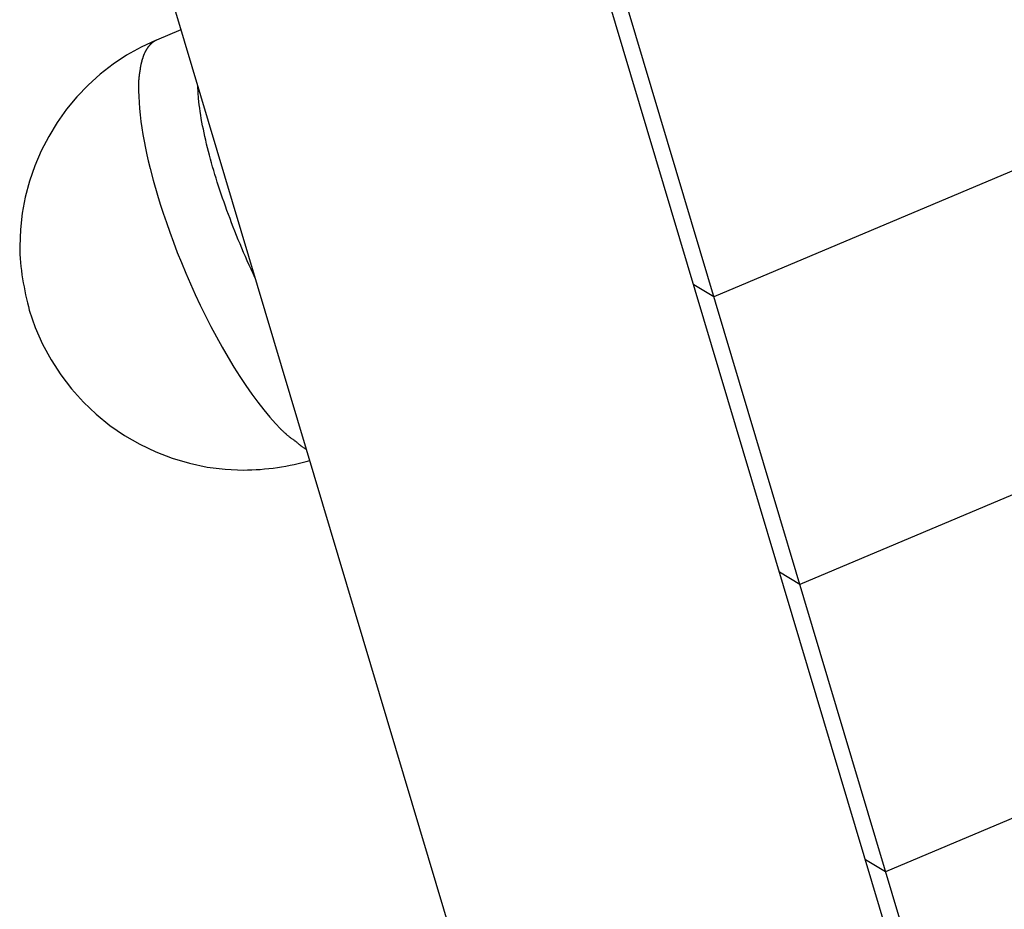
# Model space of a CAD drawing. Extents: x -41.4 to 41.4, y -23 to 23.
# Drawn here: x -32.4 to -29.3, y -7.5 to -4.7 of the extents above; entities that cross this region are included whole.
import ezdxf

# ---------------------------------------------------------------- set-up
doc = ezdxf.new("R2010")
doc.units = 0
doc.layers.get('0').update_dxf_attribs({"linetype": 'CONTINUOUS'})

msp = doc.modelspace()

# ---------------------------------------------------------------- linework, layer by layer
at = {"color": 0}
for points in [[(-21.029, -1.653), (-30.2561, -5.5458)], [(-20.7606, -2.552), (-29.9876, -6.4447)], [(-20.4922, -3.4509), (-29.7193, -7.3436)], [(-32.1168, -4.0596), (-29.8557, -11.6324)], [(-28.709, -10.9017), (-30.6897, -4.2676)], [(-28.6457, -10.9393), (-30.6265, -4.3052)], [(-31.9224, -4.7106), (-31.9991, -4.7429)], [(-32.0003, -4.7426), (-32.0003, -4.7426), (-32.0473, -4.7642), (-32.0923, -4.7894), (-32.1349, -4.8176), (-32.1752, -4.849), (-32.2128, -4.883), (-32.2479, -4.9198), (-32.2802, -4.959), (-32.3098, -5.0005), (-32.3361, -5.0437), (-32.3594, -5.089), (-32.3793, -5.1358), (-32.3961, -5.1841), (-32.4092, -5.2335), (-32.4188, -5.2841), (-32.4246, -5.3354), (-32.4267, -5.3876), (-32.4267, -5.3876), (-32.4264, -5.3999), (-32.426, -5.4125), (-32.4252, -5.4251), (-32.4242, -5.4379), (-32.4228, -5.4506), (-32.4213, -5.4635), (-32.4195, -5.4764), (-32.4177, -5.4893), (-32.4154, -5.5019), (-32.4132, -5.5147), (-32.4106, -5.5272), (-32.4081, -5.5397), (-32.4052, -5.5518), (-32.4025, -5.5638), (-32.3995, -5.5755), (-32.3966, -5.5871)], [(-32.0003, -4.7426), (-32.0003, -4.7426), (-32.0473, -4.7642), (-32.0923, -4.7894), (-32.1349, -4.8176), (-32.1752, -4.849), (-32.2128, -4.883), (-32.2479, -4.9198), (-32.2802, -4.959), (-32.3098, -5.0005), (-32.3361, -5.0437), (-32.3594, -5.089), (-32.3793, -5.1358), (-32.3961, -5.1841), (-32.4092, -5.2335), (-32.4188, -5.2841), (-32.4246, -5.3354), (-32.4267, -5.3876), (-32.4267, -5.3876), (-32.4264, -5.3999), (-32.426, -5.4125), (-32.4252, -5.4251), (-32.4242, -5.4379), (-32.4228, -5.4506), (-32.4213, -5.4635), (-32.4195, -5.4764), (-32.4177, -5.4893), (-32.4154, -5.5019), (-32.4132, -5.5147), (-32.4106, -5.5272), (-32.4081, -5.5397), (-32.4052, -5.5518), (-32.4025, -5.5638), (-32.3995, -5.5755), (-32.3966, -5.5871)], [(-32.0265, -4.7661), (-32.0265, -4.7661), (-32.0268, -4.7664), (-32.0271, -4.767), (-32.0274, -4.7675), (-32.0278, -4.7681), (-32.0281, -4.7687), (-32.0285, -4.7693), (-32.0288, -4.7699), (-32.0294, -4.7705), (-32.0297, -4.771), (-32.03, -4.7716), (-32.0303, -4.7722), (-32.0309, -4.7728), (-32.0312, -4.7733), (-32.0315, -4.7739), (-32.0318, -4.7745), (-32.0323, -4.7751)], [(-32.0265, -4.7661), (-32.0265, -4.7661), (-32.0268, -4.7664), (-32.0271, -4.767), (-32.0274, -4.7675), (-32.0278, -4.7681), (-32.0281, -4.7687), (-32.0285, -4.7693), (-32.0288, -4.7699), (-32.0294, -4.7705), (-32.0297, -4.771), (-32.03, -4.7716), (-32.0303, -4.7722), (-32.0309, -4.7728), (-32.0312, -4.7733), (-32.0315, -4.7739), (-32.0318, -4.7745), (-32.0323, -4.7751)], [(-32.0204, -4.7587), (-32.0204, -4.7587), (-32.0207, -4.759), (-32.021, -4.7595), (-32.0213, -4.7598), (-32.0219, -4.7604), (-32.0222, -4.7607), (-32.0227, -4.7613), (-32.023, -4.7616), (-32.0236, -4.7622), (-32.0239, -4.7625), (-32.0242, -4.7631), (-32.0245, -4.7634), (-32.0251, -4.764), (-32.0254, -4.7643), (-32.0258, -4.7649), (-32.0261, -4.7654), (-32.0267, -4.766)], [(-32.0204, -4.7587), (-32.0204, -4.7587), (-32.0207, -4.759), (-32.021, -4.7595), (-32.0213, -4.7598), (-32.0219, -4.7604), (-32.0222, -4.7607), (-32.0227, -4.7613), (-32.023, -4.7616), (-32.0236, -4.7622), (-32.0239, -4.7625), (-32.0242, -4.7631), (-32.0245, -4.7634), (-32.0251, -4.764), (-32.0254, -4.7643), (-32.0258, -4.7649), (-32.0261, -4.7654), (-32.0267, -4.766)], [(-32.0139, -4.7523), (-32.0139, -4.7523), (-32.0142, -4.7526), (-32.0146, -4.7529), (-32.0149, -4.7532), (-32.0155, -4.7537), (-32.0158, -4.754), (-32.0164, -4.7545), (-32.0167, -4.7548), (-32.0173, -4.7554), (-32.0176, -4.7557), (-32.018, -4.7561), (-32.0183, -4.7564), (-32.0189, -4.757), (-32.0192, -4.7573), (-32.0196, -4.7578), (-32.0199, -4.7581), (-32.0205, -4.7587)], [(-32.0139, -4.7523), (-32.0139, -4.7523), (-32.0142, -4.7526), (-32.0146, -4.7529), (-32.0149, -4.7532), (-32.0155, -4.7537), (-32.0158, -4.754), (-32.0164, -4.7545), (-32.0167, -4.7548), (-32.0173, -4.7554), (-32.0176, -4.7557), (-32.018, -4.7561), (-32.0183, -4.7564), (-32.0189, -4.757), (-32.0192, -4.7573), (-32.0196, -4.7578), (-32.0199, -4.7581), (-32.0205, -4.7587)], [(-32.0067, -4.7471), (-32.0067, -4.7471), (-32.007, -4.7472), (-32.0075, -4.7475), (-32.0078, -4.7478), (-32.0084, -4.7481), (-32.0087, -4.7484), (-32.0093, -4.7487), (-32.0097, -4.749), (-32.0103, -4.7494), (-32.0106, -4.7497), (-32.0112, -4.75), (-32.0115, -4.7503), (-32.0121, -4.7507), (-32.0124, -4.751), (-32.013, -4.7513), (-32.0133, -4.7516), (-32.0139, -4.7521)], [(-32.0067, -4.7471), (-32.0067, -4.7471), (-32.007, -4.7472), (-32.0075, -4.7475), (-32.0078, -4.7478), (-32.0084, -4.7481), (-32.0087, -4.7484), (-32.0093, -4.7487), (-32.0097, -4.749), (-32.0103, -4.7494), (-32.0106, -4.7497), (-32.0112, -4.75), (-32.0115, -4.7503), (-32.0121, -4.7507), (-32.0124, -4.751), (-32.013, -4.7513), (-32.0133, -4.7516), (-32.0139, -4.7521)], [(-31.9991, -4.7429), (-32.0068, -4.7469)], [(-32.0412, -4.796), (-32.0412, -4.796), (-32.0412, -4.7965), (-32.0414, -4.7971), (-32.0416, -4.7977), (-32.0419, -4.7986), (-32.0422, -4.7994), (-32.0425, -4.8003), (-32.0428, -4.8012), (-32.0433, -4.8021), (-32.0436, -4.8027), (-32.0439, -4.8036), (-32.0442, -4.8045), (-32.0446, -4.8054), (-32.0447, -4.806), (-32.045, -4.8069), (-32.0452, -4.8075), (-32.0455, -4.8083)], [(-32.0412, -4.796), (-32.0412, -4.796), (-32.0412, -4.7965), (-32.0414, -4.7971), (-32.0416, -4.7977), (-32.0419, -4.7986), (-32.0422, -4.7994), (-32.0425, -4.8003), (-32.0428, -4.8012), (-32.0433, -4.8021), (-32.0436, -4.8027), (-32.0439, -4.8036), (-32.0442, -4.8045), (-32.0446, -4.8054), (-32.0447, -4.806), (-32.045, -4.8069), (-32.0452, -4.8075), (-32.0455, -4.8083)], [(-32.0373, -4.785), (-32.0373, -4.785), (-32.0373, -4.7855), (-32.0376, -4.7861), (-32.0379, -4.7867), (-32.0382, -4.7875), (-32.0385, -4.7881), (-32.0388, -4.789), (-32.0391, -4.7896), (-32.0394, -4.7905), (-32.0397, -4.7911), (-32.04, -4.7919), (-32.0403, -4.7925), (-32.0406, -4.7934), (-32.0408, -4.794), (-32.0411, -4.7947), (-32.0414, -4.7953), (-32.0417, -4.7961)], [(-32.0373, -4.785), (-32.0373, -4.785), (-32.0373, -4.7855), (-32.0376, -4.7861), (-32.0379, -4.7867), (-32.0382, -4.7875), (-32.0385, -4.7881), (-32.0388, -4.789), (-32.0391, -4.7896), (-32.0394, -4.7905), (-32.0397, -4.7911), (-32.04, -4.7919), (-32.0403, -4.7925), (-32.0406, -4.7934), (-32.0408, -4.794), (-32.0411, -4.7947), (-32.0414, -4.7953), (-32.0417, -4.7961)], [(-32.0322, -4.775), (-32.0322, -4.775), (-32.0325, -4.7754), (-32.0328, -4.776), (-32.0331, -4.7766), (-32.0334, -4.7772), (-32.0337, -4.7778), (-32.034, -4.7784), (-32.0343, -4.779), (-32.0347, -4.7797), (-32.035, -4.7803), (-32.0353, -4.7809), (-32.0356, -4.7815), (-32.0359, -4.7821), (-32.0362, -4.7827), (-32.0365, -4.7833), (-32.0368, -4.7839), (-32.0371, -4.7848)], [(-32.0322, -4.775), (-32.0322, -4.775), (-32.0325, -4.7754), (-32.0328, -4.776), (-32.0331, -4.7766), (-32.0334, -4.7772), (-32.0337, -4.7778), (-32.034, -4.7784), (-32.0343, -4.779), (-32.0347, -4.7797), (-32.035, -4.7803), (-32.0353, -4.7809), (-32.0356, -4.7815), (-32.0359, -4.7821), (-32.0362, -4.7827), (-32.0365, -4.7833), (-32.0368, -4.7839), (-32.0371, -4.7848)], [(-32.0487, -4.8217), (-32.0487, -4.8217), (-32.0487, -4.8223), (-32.0489, -4.8231), (-32.0489, -4.8239), (-32.0492, -4.8248), (-32.0492, -4.8257), (-32.0495, -4.8266), (-32.0495, -4.8275), (-32.0498, -4.8286), (-32.0498, -4.8295), (-32.0499, -4.8304), (-32.0499, -4.8313), (-32.0502, -4.8324), (-32.0502, -4.8331), (-32.0503, -4.834), (-32.0503, -4.8348), (-32.0505, -4.8357)], [(-32.0487, -4.8217), (-32.0487, -4.8217), (-32.0487, -4.8223), (-32.0489, -4.8231), (-32.0489, -4.8239), (-32.0492, -4.8248), (-32.0492, -4.8257), (-32.0495, -4.8266), (-32.0495, -4.8275), (-32.0498, -4.8286), (-32.0498, -4.8295), (-32.0499, -4.8304), (-32.0499, -4.8313), (-32.0502, -4.8324), (-32.0502, -4.8331), (-32.0503, -4.834), (-32.0503, -4.8348), (-32.0505, -4.8357)], [(-32.0452, -4.8085), (-32.0452, -4.8085), (-32.0452, -4.809), (-32.0455, -4.8097), (-32.0456, -4.8104), (-32.0459, -4.8113), (-32.0461, -4.8121), (-32.0464, -4.813), (-32.0467, -4.8139), (-32.047, -4.8148), (-32.047, -4.8156), (-32.0473, -4.8165), (-32.0475, -4.8174), (-32.0478, -4.8183), (-32.0478, -4.819), (-32.0481, -4.8199), (-32.0481, -4.8205), (-32.0483, -4.8213)], [(-32.0452, -4.8085), (-32.0452, -4.8085), (-32.0452, -4.809), (-32.0455, -4.8097), (-32.0456, -4.8104), (-32.0459, -4.8113), (-32.0461, -4.8121), (-32.0464, -4.813), (-32.0467, -4.8139), (-32.047, -4.8148), (-32.047, -4.8156), (-32.0473, -4.8165), (-32.0475, -4.8174), (-32.0478, -4.8183), (-32.0478, -4.819), (-32.0481, -4.8199), (-32.0481, -4.8205), (-32.0483, -4.8213)], [(-32.0532, -4.8504), (-32.0532, -4.8504), (-32.0532, -4.8509), (-32.0532, -4.8516), (-32.0532, -4.8525), (-32.0533, -4.8535), (-32.0533, -4.8544), (-32.0535, -4.8555), (-32.0535, -4.8567), (-32.0538, -4.8579), (-32.0538, -4.859), (-32.054, -4.8602), (-32.054, -4.8614), (-32.0543, -4.8626), (-32.0543, -4.8635), (-32.0544, -4.8647), (-32.0544, -4.8656), (-32.0546, -4.8665)], [(-32.0532, -4.8504), (-32.0532, -4.8504), (-32.0532, -4.8509), (-32.0532, -4.8516), (-32.0532, -4.8525), (-32.0533, -4.8535), (-32.0533, -4.8544), (-32.0535, -4.8555), (-32.0535, -4.8567), (-32.0538, -4.8579), (-32.0538, -4.859), (-32.054, -4.8602), (-32.054, -4.8614), (-32.0543, -4.8626), (-32.0543, -4.8635), (-32.0544, -4.8647), (-32.0544, -4.8656), (-32.0546, -4.8665)], [(-32.0507, -4.8351), (-32.0507, -4.8351), (-32.0507, -4.8357), (-32.0507, -4.8364), (-32.0507, -4.8373), (-32.051, -4.8383), (-32.051, -4.8393), (-32.0513, -4.8405), (-32.0515, -4.8417), (-32.0518, -4.8429), (-32.0518, -4.8438), (-32.0521, -4.845), (-32.0523, -4.8461), (-32.0526, -4.8473), (-32.0526, -4.8482), (-32.0528, -4.8492), (-32.0528, -4.8499), (-32.053, -4.8508)], [(-32.0507, -4.8351), (-32.0507, -4.8351), (-32.0507, -4.8357), (-32.0507, -4.8364), (-32.0507, -4.8373), (-32.051, -4.8383), (-32.051, -4.8393), (-32.0513, -4.8405), (-32.0515, -4.8417), (-32.0518, -4.8429), (-32.0518, -4.8438), (-32.0521, -4.845), (-32.0523, -4.8461), (-32.0526, -4.8473), (-32.0526, -4.8482), (-32.0528, -4.8492), (-32.0528, -4.8499), (-32.053, -4.8508)], [(-32.0548, -4.8832), (-32.0549, -4.9007), (-32.0545, -4.9189), (-32.0535, -4.9376), (-32.052, -4.9569), (-32.0499, -4.9767), (-32.0475, -4.9969), (-32.0445, -5.0174), (-32.0413, -5.0379), (-32.0374, -5.0591), (-32.033, -5.0809), (-32.0287, -5.1015), (-32.0247, -5.12), (-32.0187, -5.1438), (-32.0089, -5.1803), (-31.9958, -5.2277)], [(-32.0548, -4.8666), (-32.0548, -4.8666), (-32.0548, -4.8675), (-32.0548, -4.8684), (-32.0548, -4.8694), (-32.0548, -4.8706), (-32.0548, -4.8717), (-32.0548, -4.8729), (-32.0548, -4.8741), (-32.0548, -4.8753), (-32.0548, -4.8764), (-32.0548, -4.8776), (-32.0548, -4.8788), (-32.0548, -4.88), (-32.0548, -4.8809), (-32.0548, -4.8821), (-32.0548, -4.883), (-32.0548, -4.8842)], [(-32.0548, -4.8666), (-32.0548, -4.8666), (-32.0548, -4.8675), (-32.0548, -4.8684), (-32.0548, -4.8694), (-32.0548, -4.8706), (-32.0548, -4.8717), (-32.0548, -4.8729), (-32.0548, -4.8741), (-32.0548, -4.8753), (-32.0548, -4.8764), (-32.0548, -4.8776), (-32.0548, -4.8788), (-32.0548, -4.88), (-32.0548, -4.8809), (-32.0548, -4.8821), (-32.0548, -4.883), (-32.0548, -4.8842)], [(-31.6911, -5.4853), (-31.6972, -5.4723), (-31.7032, -5.4591), (-31.7093, -5.446), (-31.7152, -5.4328), (-31.7209, -5.4197), (-31.7267, -5.4065), (-31.7324, -5.3932), (-31.7379, -5.38), (-31.7434, -5.3667), (-31.7487, -5.3536), (-31.754, -5.3404), (-31.7592, -5.3272), (-31.7642, -5.3141), (-31.7691, -5.301), (-31.7741, -5.288), (-31.7788, -5.2751), (-31.7835, -5.2622), (-31.7879, -5.2494), (-31.7924, -5.2366), (-31.7966, -5.2241), (-31.8009, -5.2115), (-31.8049, -5.1991), (-31.8089, -5.1867), (-31.8127, -5.1745), (-31.8164, -5.1624), (-31.82, -5.1505), (-31.8235, -5.1385), (-31.8268, -5.1265), (-31.8302, -5.1147), (-31.8334, -5.1028), (-31.8364, -5.0911), (-31.8394, -5.0793), (-31.8423, -5.0676), (-31.845, -5.056), (-31.8476, -5.0444), (-31.8501, -5.033), (-31.8524, -5.0216), (-31.8547, -5.0103), (-31.8568, -4.9991), (-31.8588, -4.988), (-31.8605, -4.9772), (-31.8622, -4.9663), (-31.8637, -4.9553), (-31.8651, -4.9451), (-31.8663, -4.936), (-31.8674, -4.9246), (-31.8687, -4.9076), (-31.8701, -4.8857)], [(-31.9958, -5.2277), (-31.9873, -5.2554), (-31.9781, -5.2838), (-31.9682, -5.3133), (-31.9576, -5.3435), (-31.9461, -5.3745), (-31.9339, -5.4063), (-31.921, -5.4386), (-31.9074, -5.4714), (-31.8929, -5.5046), (-31.8779, -5.538), (-31.8621, -5.5715), (-31.8458, -5.605), (-31.8288, -5.6382), (-31.8114, -5.671), (-31.7936, -5.7032), (-31.7753, -5.7347), (-31.7568, -5.7653), (-31.7381, -5.7949), (-31.7193, -5.8231), (-31.7006, -5.8501), (-31.6819, -5.8754), (-31.6632, -5.8992), (-31.6446, -5.9215), (-31.6271, -5.9414), (-31.6115, -5.9585)], [(-30.2561, -5.5458), (-30.3194, -5.508)], [(-32.3966, -5.5871), (-32.3966, -5.5871), (-32.3779, -5.6412), (-32.3552, -5.6931), (-32.3286, -5.7426), (-32.2984, -5.7896), (-32.2645, -5.8336), (-32.2276, -5.8748), (-32.1875, -5.9128), (-32.1448, -5.9477), (-32.0992, -5.9789), (-32.0514, -6.0066), (-32.0014, -6.0304), (-31.9496, -6.0504), (-31.8959, -6.0661), (-31.8408, -6.0777), (-31.7844, -6.0847), (-31.7271, -6.0872), (-31.7271, -6.0872), (-31.714, -6.087), (-31.701, -6.0866), (-31.6877, -6.0859), (-31.6745, -6.0851), (-31.661, -6.0839), (-31.6477, -6.0826), (-31.6343, -6.0809), (-31.6211, -6.0793), (-31.6077, -6.0771), (-31.5945, -6.0749), (-31.5814, -6.0723), (-31.5686, -6.0698), (-31.5559, -6.0668), (-31.5434, -6.0638), (-31.5312, -6.0605), (-31.5194, -6.0572)], [(-32.3966, -5.5871), (-32.3966, -5.5871), (-32.3779, -5.6412), (-32.3552, -5.6931), (-32.3286, -5.7426), (-32.2984, -5.7896), (-32.2645, -5.8336), (-32.2276, -5.8748), (-32.1875, -5.9128), (-32.1448, -5.9477), (-32.0992, -5.9789), (-32.0514, -6.0066), (-32.0014, -6.0304), (-31.9496, -6.0504), (-31.8959, -6.0661), (-31.8408, -6.0777), (-31.7844, -6.0847), (-31.7271, -6.0872), (-31.7271, -6.0872), (-31.714, -6.087), (-31.701, -6.0866), (-31.6877, -6.0859), (-31.6745, -6.0851), (-31.661, -6.0839), (-31.6477, -6.0826), (-31.6343, -6.0809), (-31.6211, -6.0793), (-31.6077, -6.0771), (-31.5945, -6.0749), (-31.5814, -6.0723), (-31.5686, -6.0698), (-31.5559, -6.0668), (-31.5434, -6.0638), (-31.5312, -6.0605), (-31.5194, -6.0572)], [(-31.612, -5.9578), (-31.612, -5.9578), (-31.6109, -5.9586), (-31.61, -5.9595), (-31.6088, -5.9606), (-31.6077, -5.9618), (-31.6062, -5.963), (-31.6049, -5.9644), (-31.6034, -5.9656), (-31.6022, -5.9671), (-31.6007, -5.9683), (-31.5993, -5.9695), (-31.5979, -5.9707), (-31.5967, -5.9719), (-31.5955, -5.9728), (-31.5944, -5.9737), (-31.5934, -5.9743), (-31.5926, -5.975)], [(-31.612, -5.9578), (-31.612, -5.9578), (-31.6109, -5.9586), (-31.61, -5.9595), (-31.6088, -5.9606), (-31.6077, -5.9618), (-31.6062, -5.963), (-31.6049, -5.9644), (-31.6034, -5.9656), (-31.6022, -5.9671), (-31.6007, -5.9683), (-31.5993, -5.9695), (-31.5979, -5.9707), (-31.5967, -5.9719), (-31.5955, -5.9728), (-31.5944, -5.9737), (-31.5934, -5.9743), (-31.5926, -5.975)], [(-31.5921, -5.9765), (-31.5921, -5.9765), (-31.5903, -5.9777), (-31.5888, -5.9789), (-31.587, -5.9801), (-31.5855, -5.9816), (-31.5837, -5.9828), (-31.5819, -5.9843), (-31.5801, -5.9855), (-31.5785, -5.987), (-31.5767, -5.9882), (-31.5749, -5.9895), (-31.5731, -5.9907), (-31.5714, -5.9921), (-31.5696, -5.9932), (-31.5681, -5.9944), (-31.5666, -5.9955), (-31.5651, -5.9967)], [(-31.5921, -5.9765), (-31.5921, -5.9765), (-31.5903, -5.9777), (-31.5888, -5.9789), (-31.587, -5.9801), (-31.5855, -5.9816), (-31.5837, -5.9828), (-31.5819, -5.9843), (-31.5801, -5.9855), (-31.5785, -5.987), (-31.5767, -5.9882), (-31.5749, -5.9895), (-31.5731, -5.9907), (-31.5714, -5.9921), (-31.5696, -5.9932), (-31.5681, -5.9944), (-31.5666, -5.9955), (-31.5651, -5.9967)], [(-31.565, -5.996), (-31.565, -5.996), (-31.5633, -5.9974), (-31.5617, -5.999), (-31.5598, -6.0006), (-31.558, -6.0024), (-31.5558, -6.0042), (-31.5537, -6.006), (-31.5514, -6.0078), (-31.5493, -6.0097), (-31.5469, -6.0113), (-31.5446, -6.0131), (-31.5422, -6.0147), (-31.5401, -6.0165), (-31.5377, -6.0179), (-31.5356, -6.0193), (-31.5335, -6.0205), (-31.5317, -6.0217)], [(-31.565, -5.996), (-31.565, -5.996), (-31.5633, -5.9974), (-31.5617, -5.999), (-31.5598, -6.0006), (-31.558, -6.0024), (-31.5558, -6.0042), (-31.5537, -6.006), (-31.5514, -6.0078), (-31.5493, -6.0097), (-31.5469, -6.0113), (-31.5446, -6.0131), (-31.5422, -6.0147), (-31.5401, -6.0165), (-31.5377, -6.0179), (-31.5356, -6.0193), (-31.5335, -6.0205), (-31.5317, -6.0217)], [(-29.9876, -6.4447), (-30.051, -6.4069)], [(-29.7193, -7.3436), (-29.7826, -7.3059)]]:
    msp.add_lwpolyline(points, dxfattribs=at)

doc.saveas('drawing.dxf')
